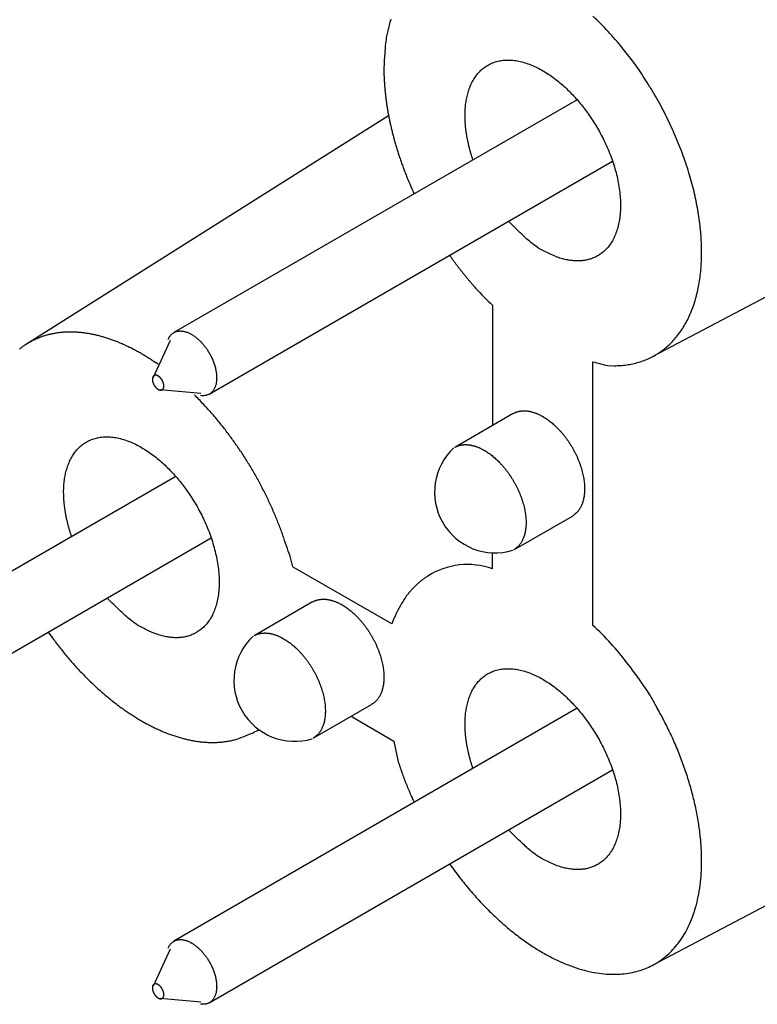
# Model space of a CAD drawing. Units: inches. Extents: x 11 to 609, y 29 to 315.
# Drawn here: x 476 to 482, y 217 to 225 of the extents above; entities that cross this region are included whole.
import ezdxf

# ---------------------------------------------------------------- set-up
doc = ezdxf.new("R2010")
doc.units = ezdxf.units.IN
doc.header["$MEASUREMENT"] = 0
doc.layers.get('0').update_dxf_attribs({"lineweight": 30})

msp = doc.modelspace()

# ---------------------------------------------------------------- linework, layer by layer
for p, q in [((481.3944, 222.4659), (485.9469, 224.8634)), ((480.7563, 224.6367), (477.3463, 222.6679)), ((479.1627, 224.5006), (476.1012, 222.5708)), ((477.6463, 222.1483), (481.0563, 224.1171)), ((480.0419, 222.8989), (480.0419, 221.8832)), ((477.3159, 222.6018), (477.172, 222.2894)), ((480.8905, 220.1939), (480.8905, 222.4217)), ((477.2313, 222.1866), (477.5738, 222.155)), ((480.2162, 221.9838), (479.7212, 221.698)), ((477.3622, 221.4524), (473.9522, 219.4836)), ((480.2212, 220.832), (480.7162, 221.1178)), ((474.2522, 218.964), (477.6622, 220.9327)), ((480.0419, 220.6711), (480.0419, 220.8064)), ((479.1889, 220.2062), (478.3562, 220.687)), ((478.5191, 220.3917), (478.0242, 220.1059)), ((481.3944, 217.3219), (485.9469, 219.7195)), ((480.7563, 219.4928), (477.3463, 217.524)), ((478.5242, 219.2399), (479.0191, 219.5256)), ((478.8449, 219.425), (479.2072, 219.2158)), ((477.6463, 217.0044), (481.0563, 218.9732)), ((477.3159, 217.4579), (477.172, 217.1455)), ((477.2313, 217.0426), (477.5738, 217.0111))]:
    msp.add_line(p, q)
for points in [[(479.1812, 225.3175, 0.01401), (479.1671, 225.2669, 0.010338), (479.1551, 225.2185, 0.004036), (479.1453, 225.174, 0.01318), (479.1369, 225.1149, 0.020582), (479.1293, 225.0218, 0.00966), (479.1227, 224.8984, 0.005074)], [(481.0158, 222.3899), (481.0699, 222.3883, 0.016351), (481.1233, 222.3903, 0.016661), (481.1759, 222.3958, 0.017201), (481.2275, 222.405, 0.018233), (481.2779, 222.418, 0.019019), (481.3268, 222.4346, 0.019566), (481.3741, 222.4552, 0.019954), (481.4197, 222.4794, 0.020242), (481.4633, 222.5074, 0.020286), (481.5047, 222.539, 0.020148), (481.5439, 222.5743, 0.019794), (481.5806, 222.6129, 0.019297), (481.6148, 222.655, 0.01864), (481.6464, 222.7001, 0.01789), (481.6753, 222.7484, 0.017059), (481.7014, 222.7994, 0.016188), (481.7246, 222.853, 0.015313), (481.745, 222.9089, 0.014437), (481.7625, 222.967, 0.013595), (481.7773, 223.027, 0.012762), (481.7891, 223.0887, 0.012029), (481.7983, 223.1518, 0.011328), (481.8046, 223.2161, 0.010633), (481.8085, 223.2812, 0.009905), (481.8097, 223.3471, 0.009557), (481.8085, 223.4144, 0.009158), (481.8046, 223.484, 0.008695), (481.7983, 223.5556, 0.008576), (481.7891, 223.6293, 0.008359), (481.7773, 223.7046, 0.008153), (481.7625, 223.7816, 0.007924), (481.745, 223.86, 0.00777), (481.7246, 223.9395, 0.007595), (481.7014, 224.0199, 0.007472), (481.6753, 224.1011, 0.007307), (481.6464, 224.1826, 0.007161), (481.6148, 224.2642, 0.007103), (481.5806, 224.3458, 0.007143), (481.5437, 224.427, 0.006882), (481.5047, 224.5074, 0.006418), (481.4637, 224.5864, 0.006958), (481.4197, 224.6652, 0.008131), (481.3725, 224.7439, 0.006304), (481.3268, 224.8171, 0.002503), (481.2845, 224.8826, 0.008591), (481.2275, 224.9614, 0.014821), (481.1367, 225.0757, 0.041497), (480.8905, 225.3414, 0.004148)], [(479.8086, 224.5024), (479.8098, 224.5491, -0.015966), (479.8138, 224.5953, -0.015548), (479.8209, 224.641, -0.01628), (479.831, 224.6859, -0.018921), (479.8446, 224.7293, -0.021243), (479.8617, 224.7708, -0.023584), (479.8826, 224.8096, -0.025955), (479.9073, 224.8455, -0.028716), (479.9358, 224.8778, -0.031032), (479.9679, 224.906, -0.033085), (480.0037, 224.9295, -0.034199), (480.0428, 224.9482, -0.034597), (480.085, 224.9615, -0.033825), (480.1298, 224.9695, -0.032359), (480.177, 224.9716, -0.030165), (480.2258, 224.9683, -0.027737), (480.276, 224.9594, -0.025194), (480.327, 224.9453, -0.022743), (480.3781, 224.9261, -0.020536), (480.4291, 224.9023, -0.018495), (480.4793, 224.8743, -0.016791), (480.5284, 224.8428, -0.015195), (480.576, 224.808, -0.013971), (480.6219, 224.7706, -0.012793), (480.6657, 224.7311, -0.011855), (480.7074, 224.69, -0.010912), (480.7465, 224.6478, -0.010349), (480.7835, 224.6047, -0.009538), (480.8187, 224.5603, -0.009435), (480.853, 224.5135, -0.009523), (480.8871, 224.4631, -0.009298), (480.9205, 224.4095, -0.009775), (480.9526, 224.3529, -0.010088), (480.9831, 224.2937, -0.01041), (481.0116, 224.232, -0.010692), (481.0378, 224.1683, -0.01124), (481.061, 224.103, -0.011741), (481.0812, 224.0367, -0.01242), (481.0977, 223.97, -0.013129), (481.1104, 223.9035, -0.014035), (481.1189, 223.8379, -0.015042), (481.1233, 223.7738, -0.016214), (481.1232, 223.7119, -0.017581), (481.1188, 223.6529, -0.019057), (481.1101, 223.5973, -0.02081), (481.0974, 223.5454, -0.022536), (481.0808, 223.4979, -0.024554), (481.0607, 223.4549, -0.026273), (481.0373, 223.4166, -0.028154), (481.0111, 223.3831, -0.029328), (480.9825, 223.3545, -0.030407), (480.952, 223.3305, -0.030401), (480.9198, 223.3112, -0.030207), (480.8865, 223.2961, -0.02906), (480.8524, 223.2853, -0.027565), (480.8178, 223.2781, -0.024821), (480.7826, 223.2744, -0.024379), (480.7459, 223.2741, -0.023929), (480.7065, 223.2774, -0.021115), (480.6649, 223.2842, -0.019316), (480.6214, 223.295, -0.020938), (480.5752, 223.311, -0.023963), (480.526, 223.333, -0.016133), (480.4784, 223.3565, -0.004381), (480.4342, 223.3804, -0.022553), (480.3772, 223.4218, -0.03479), (480.29, 223.4992, -0.014868), (480.176, 223.6088, -0.007157)], [(479.1227, 224.8984), (479.1229, 224.8679, 0.004294), (479.1237, 224.8369, 0.004132), (479.125, 224.8055, 0.004034), (479.1269, 224.7736, 0.004019), (479.1293, 224.7412, 0.003972), (479.1322, 224.7084, 0.003922), (479.1357, 224.6752, 0.003866), (479.1398, 224.6416, 0.003827), (479.1445, 224.6076, 0.003778), (479.1497, 224.5732, 0.00374), (479.1556, 224.5385, 0.003692), (479.162, 224.5034, 0.003655), (479.169, 224.4681, 0.003614), (479.1766, 224.4324, 0.003587), (479.1848, 224.3965, 0.003538), (479.1936, 224.3603, 0.003485), (479.203, 224.3239, 0.003479), (479.213, 224.2873, 0.003522), (479.2236, 224.2504, 0.003386), (479.2347, 224.2135, 0.003135), (479.2464, 224.1768, 0.003436), (479.2589, 224.1393, 0.004068), (479.2723, 224.1008, 0.003051), (479.2853, 224.0647, 0.001031), (479.2974, 224.0319, 0.004283), (479.3141, 223.99, 0.007278), (479.3414, 223.9254, 0.003512), (479.3781, 223.841, 0.001845)], [(479.876, 224.1285), (479.8713, 224.1426, -0.002512), (479.8667, 224.1566, -0.002578), (479.8624, 224.1706, -0.002608), (479.8582, 224.1845, -0.002596), (479.8542, 224.1982, -0.002603), (479.8504, 224.2119, -0.002611), (479.8467, 224.2255, -0.002625), (479.8433, 224.239, -0.002629), (479.84, 224.2523, -0.002643), (479.8369, 224.2656, -0.00265), (479.834, 224.2787, -0.002664), (479.8312, 224.2917, -0.00267), (479.8287, 224.3046, -0.002687), (479.8263, 224.3174, -0.002699), (479.824, 224.33, -0.00271), (479.8219, 224.3425, -0.002704), (479.82, 224.3549, -0.002742), (479.8183, 224.3671, -0.0028), (479.8167, 224.3792, -0.002749), (479.8152, 224.3911, -0.002594), (479.8139, 224.4028, -0.002851), (479.8128, 224.4146, -0.003372), (479.8118, 224.4264, -0.002639), (479.8109, 224.4374, -0.001029), (479.8102, 224.4473, -0.003639), (479.8096, 224.4597, -0.006325), (479.8091, 224.4783, -0.003231), (479.8086, 224.5024, -0.001767)], [(479.6781, 223.3214), (479.6857, 223.3106, 0.001014), (479.6934, 223.3, 0.00102), (479.701, 223.2894, 0.001022), (479.7087, 223.2788, 0.001021), (479.7165, 223.2683, 0.001022), (479.7242, 223.2579, 0.001022), (479.732, 223.2475, 0.001023), (479.7398, 223.2371, 0.001023), (479.7476, 223.2268, 0.001025), (479.7555, 223.2166, 0.001025), (479.7634, 223.2064, 0.001026), (479.7713, 223.1963, 0.001026), (479.7792, 223.1862, 0.001028), (479.7871, 223.1762, 0.00103), (479.7951, 223.1663, 0.001029), (479.8031, 223.1564, 0.001024), (479.8111, 223.1466, 0.001034), (479.8191, 223.1368, 0.001055), (479.8272, 223.1271, 0.001027), (479.8352, 223.1175, 0.000961), (479.8432, 223.108, 0.00106), (479.8514, 223.0984, 0.001261), (479.8597, 223.0886, 0.000964), (479.8676, 223.0795, 0.000341), (479.8747, 223.0713, 0.001353), (479.8839, 223.0609, 0.002334), (479.8981, 223.0451, 0.024306), (480.0419, 222.8989, 0.000615)], [(477.2124, 222.4003), (477.1802, 222.4223, 0.004586), (477.1482, 222.4433, 0.004799), (477.1164, 222.4633, 0.004939), (477.0848, 222.4824, 0.00495), (477.0532, 222.5005, 0.005074), (477.0216, 222.5178, 0.005233), (476.9898, 222.5344, 0.005352), (476.9577, 222.5502, 0.005556), (476.9255, 222.5651, 0.005752), (476.8932, 222.5793, 0.00594), (476.8607, 222.5925, 0.00613), (476.8282, 222.6048, 0.006348), (476.7957, 222.6162, 0.006564), (476.7631, 222.6266, 0.006792), (476.7306, 222.636, 0.007021), (476.6982, 222.6444, 0.007266), (476.6658, 222.6517, 0.007511), (476.6335, 222.658, 0.007767), (476.6014, 222.6632, 0.008023), (476.5695, 222.6673, 0.008288), (476.5378, 222.6703, 0.008551), (476.5064, 222.6722, 0.008817), (476.4752, 222.6729, 0.00908), (476.4444, 222.6725, 0.00934), (476.414, 222.6709, 0.009594), (476.3839, 222.6681, 0.009837), (476.3542, 222.6642, 0.01007), (476.325, 222.6591, 0.010284), (476.2963, 222.6529, 0.010485), (476.2681, 222.6455, 0.01066), (476.2404, 222.637, 0.010813), (476.2133, 222.6273, 0.010929), (476.1868, 222.6165, 0.011034), (476.161, 222.6046, 0.011112), (476.1357, 222.5915, 0.011122), (476.1112, 222.5774, 0.011053), (476.0873, 222.5623, 0.011109), (476.0641, 222.5461, 0.011241), (476.0417, 222.5288, 0.010853)], [(477.2982, 222.6099), (477.3027, 222.62, -0.020093), (477.308, 222.6296, -0.020392), (477.314, 222.6385, -0.021227), (477.3207, 222.6469, -0.023178), (477.3281, 222.6544, -0.024613), (477.3362, 222.6612, -0.025585), (477.345, 222.6671, -0.026169), (477.3545, 222.6721, -0.02654), (477.3645, 222.6761, -0.026334), (477.3751, 222.6791, -0.025772), (477.3862, 222.6811, -0.024769), (477.3978, 222.6819, -0.023571), (477.4097, 222.6817, -0.022145), (477.4219, 222.6805, -0.020674), (477.4343, 222.6782, -0.019182), (477.4469, 222.6749, -0.017738), (477.4596, 222.6706, -0.016397), (477.4722, 222.6654, -0.015128), (477.4848, 222.6594, -0.014013), (477.4972, 222.6526, -0.012953), (477.5095, 222.645, -0.012067), (477.5215, 222.6368, -0.011213), (477.5332, 222.6281, -0.010508), (477.5446, 222.6188, -0.009797), (477.5555, 222.6092, -0.009282), (477.5661, 222.5992, -0.008765), (477.5762, 222.5889, -0.00827), (477.5859, 222.5784, -0.007721), (477.5951, 222.5679, -0.00757), (477.6039, 222.5571, -0.007235), (477.6126, 222.5459, -0.007076), (477.6211, 222.5342, -0.007248), (477.6295, 222.5218, -0.007235), (477.6379, 222.5089, -0.007441), (477.646, 222.4953, -0.007576), (477.6539, 222.4812, -0.007766), (477.6615, 222.4666, -0.007909), (477.6687, 222.4515, -0.008175), (477.6755, 222.4359, -0.008397), (477.6818, 222.4201, -0.008715), (477.6875, 222.4039, -0.009011), (477.6927, 222.3875, -0.009408), (477.6972, 222.371, -0.009806), (477.701, 222.3545, -0.010296), (477.704, 222.3381, -0.010815), (477.7063, 222.3218, -0.011418), (477.7078, 222.3058, -0.012084), (477.7084, 222.2901, -0.012818), (477.7083, 222.2749, -0.013653), (477.7073, 222.2602, -0.014527), (477.7054, 222.2462, -0.015533), (477.7028, 222.2328, -0.016523), (477.6995, 222.2203, -0.017678), (477.6954, 222.2085, -0.01875), (477.6906, 222.1976, -0.019909), (477.6852, 222.1875, -0.020775), (477.6792, 222.1784, -0.021936), (477.6727, 222.1702, -0.022942), (477.6657, 222.1629, -0.023114), (477.6583, 222.1565, -0.021991), (477.6507, 222.1509, -0.023834), (477.6426, 222.1463, -0.027296), (477.6341, 222.1425, -0.020986), (477.626, 222.1394, -0.007865), (477.6187, 222.137, -0.026722), (477.6089, 222.1355, -0.043141), (477.5931, 222.1351, -0.019516), (477.572, 222.1356, -0.010148)], [(480.8905, 222.4217, 0.015315), (481.0158, 222.3899, 0.000615)], [(478.298, 220.8652), (478.2834, 220.91, 0.004131), (478.268, 220.9549, 0.00401), (478.2516, 221.0002, 0.003946), (478.2343, 221.0457, 0.003964), (478.2161, 221.0914, 0.003954), (478.197, 221.1372, 0.003939), (478.177, 221.183, 0.003921), (478.1561, 221.2289, 0.003919), (478.1344, 221.2748, 0.00391), (478.1118, 221.3206, 0.003911), (478.0884, 221.3663, 0.003905), (478.0642, 221.4118, 0.003908), (478.0391, 221.457, 0.003912), (478.0133, 221.502, 0.003927), (477.9868, 221.5466, 0.003924), (477.9595, 221.5908, 0.003914), (477.9315, 221.6346, 0.003959), (477.9029, 221.678, 0.004053), (477.8735, 221.7208, 0.003961), (477.8437, 221.7629, 0.003727), (477.8135, 221.8042, 0.004122), (477.7822, 221.8453, 0.004924), (477.7497, 221.8865, 0.003803), (477.7188, 221.9248, 0.001387), (477.6906, 221.9591, 0.005351), (477.6537, 222.0011, 0.009369), (477.5959, 222.0631, 0.004725), (477.5197, 222.1427, 0.002546)], [(480.2162, 221.9838), (480.2236, 221.9878, -0.01226), (480.2312, 221.9915, -0.012441), (480.2389, 221.9947, -0.012383), (480.2468, 221.9976, -0.012128), (480.2548, 222.0001, -0.011906), (480.2629, 222.0022, -0.011654), (480.2712, 222.0039, -0.011388), (480.2795, 222.0053, -0.01107), (480.2879, 222.0063, -0.010761), (480.2964, 222.0069, -0.010416), (480.305, 222.0072, -0.010086), (480.3136, 222.0072, -0.009723), (480.3223, 222.0068, -0.009395), (480.331, 222.0061, -0.00905), (480.3397, 222.0051, -0.008707), (480.3484, 222.0037, -0.008323), (480.3571, 222.0021, -0.00807), (480.3658, 222.0002, -0.007869), (480.3745, 221.998, -0.007398), (480.3832, 221.9956, -0.006708), (480.3917, 221.9929, -0.007021), (480.4003, 221.9899, -0.007847), (480.4091, 221.9866, -0.005916), (480.4173, 221.9834, -0.00239), (480.4246, 221.9803, -0.007594), (480.4339, 221.976, -0.012154), (480.448, 221.9688, -0.005891), (480.4662, 221.9591, -0.003163)], [(480.4662, 221.9591), (480.4803, 221.9506, -0.009333), (480.4948, 221.9412, -0.008374), (480.5094, 221.931, -0.007934), (480.5244, 221.9199, -0.00806), (480.5395, 221.9078, -0.007961), (480.5548, 221.8949, -0.007844), (480.5702, 221.8809, -0.007691), (480.5856, 221.8661, -0.007651), (480.6011, 221.8503, -0.007543), (480.6165, 221.8336, -0.007507), (480.6318, 221.8159, -0.007423), (480.6469, 221.7974, -0.007412), (480.6617, 221.778, -0.007361), (480.6763, 221.7578, -0.007372), (480.6905, 221.7369, -0.007355), (480.7042, 221.7153, -0.007392), (480.7173, 221.6931, -0.007413), (480.7299, 221.6704, -0.007477), (480.7419, 221.6472, -0.007538), (480.7531, 221.6237, -0.007632), (480.7636, 221.5998, -0.007736), (480.7733, 221.5759, -0.007863), (480.7821, 221.5518, -0.008014), (480.79, 221.5278, -0.008177), (480.797, 221.504, -0.008378), (480.803, 221.4803, -0.008579), (480.8082, 221.457, -0.008835), (480.8123, 221.4341, -0.009074), (480.8156, 221.4117, -0.009387), (480.8179, 221.3898, -0.009669), (480.8192, 221.3686, -0.010037), (480.8197, 221.3481, -0.010353), (480.8194, 221.3284, -0.010781), (480.8182, 221.3094, -0.011146), (480.8162, 221.2913, -0.011597), (480.8135, 221.2741, -0.011909), (480.8101, 221.2577, -0.012481), (480.8061, 221.2422, -0.013068), (480.8014, 221.2276, -0.013274), (480.7963, 221.214, -0.012769), (480.7907, 221.2012, -0.014361), (480.7845, 221.1893, -0.017607), (480.7776, 221.1781, -0.013874), (480.771, 221.168, -0.003197), (480.7649, 221.1592, -0.020602), (480.7555, 221.1491, -0.039908), (480.739, 221.1351, -0.019069), (480.7162, 221.1178, -0.00966)], [(476.4145, 221.3181), (476.4157, 221.3648, -0.015966), (476.4197, 221.4109, -0.015548), (476.4268, 221.4567, -0.01628), (476.4369, 221.5016, -0.018921), (476.4505, 221.545, -0.021242), (476.4676, 221.5864, -0.023584), (476.4885, 221.6253, -0.025955), (476.5131, 221.6612, -0.028716), (476.5416, 221.6934, -0.031032), (476.5738, 221.7216, -0.033085), (476.6096, 221.7452, -0.034199), (476.6487, 221.7639, -0.034597), (476.6909, 221.7772, -0.033825), (476.7357, 221.7851, -0.032359), (476.7828, 221.7873, -0.030165), (476.8317, 221.784, -0.027737), (476.8819, 221.7751, -0.025194), (476.9328, 221.7609, -0.022743), (476.984, 221.7417, -0.020536), (477.035, 221.718, -0.018495), (477.0852, 221.69, -0.016791), (477.1343, 221.6584, -0.015195), (477.1819, 221.6237, -0.013971), (477.2278, 221.5863, -0.012793), (477.2716, 221.5467, -0.011855), (477.3132, 221.5056, -0.010912), (477.3524, 221.4635, -0.010349), (477.3894, 221.4204, -0.009538), (477.4246, 221.3759, -0.009435), (477.4589, 221.3292, -0.009523), (477.493, 221.2788, -0.009298), (477.5264, 221.2252, -0.009775), (477.5585, 221.1686, -0.010088), (477.589, 221.1094, -0.01041), (477.6175, 221.0477, -0.010692), (477.6436, 220.984, -0.01124), (477.6669, 220.9187, -0.011741), (477.687, 220.8524, -0.01242), (477.7035, 220.7856, -0.013129), (477.7163, 220.7191, -0.014035), (477.7248, 220.6535, -0.015042), (477.7292, 220.5894, -0.016214), (477.7291, 220.5276, -0.017581), (477.7247, 220.4685, -0.019057), (477.716, 220.4129, -0.02081), (477.7033, 220.3611, -0.022536), (477.6867, 220.3136, -0.024554), (477.6665, 220.2705, -0.026273), (477.6432, 220.2323, -0.028154), (477.617, 220.1988, -0.029328), (477.5884, 220.1702, -0.030407), (477.5579, 220.1462, -0.030401), (477.5257, 220.1268, -0.030207), (477.4924, 220.1118, -0.02906), (477.4583, 220.1009, -0.027565), (477.4237, 220.0937, -0.024821), (477.3885, 220.09, -0.024379), (477.3518, 220.0897, -0.023929), (477.3124, 220.093, -0.021115), (477.2708, 220.0999, -0.019316), (477.2273, 220.1107, -0.020938), (477.1811, 220.1267, -0.023963), (477.1319, 220.1487, -0.016133), (477.0843, 220.1722, -0.004381), (477.0401, 220.196, -0.022553), (476.9831, 220.2375, -0.03479), (476.8959, 220.3149, -0.014868), (476.7819, 220.4245, -0.007157)], [(479.7212, 221.698), (479.7286, 221.7021, -0.01226), (479.7362, 221.7057, -0.01244), (479.7439, 221.709, -0.012383), (479.7518, 221.7118, -0.012128), (479.7598, 221.7143, -0.011906), (479.7679, 221.7164, -0.011654), (479.7762, 221.7181, -0.011387), (479.7845, 221.7195, -0.011069), (479.793, 221.7205, -0.010761), (479.8015, 221.7212, -0.010416), (479.81, 221.7214, -0.010085), (479.8187, 221.7214, -0.009723), (479.8273, 221.721, -0.009394), (479.836, 221.7203, -0.00905), (479.8447, 221.7193, -0.008707), (479.8535, 221.718, -0.008323), (479.8622, 221.7163, -0.00807), (479.8709, 221.7144, -0.007869), (479.8796, 221.7122, -0.007398), (479.8882, 221.7098, -0.006708), (479.8967, 221.7071, -0.007021), (479.9053, 221.7042, -0.007847), (479.9141, 221.7009, -0.005916), (479.9223, 221.6976, -0.00239), (479.9297, 221.6946, -0.007594), (479.9389, 221.6902, -0.012154), (479.953, 221.683, -0.005891), (479.9712, 221.6733, -0.003163)], [(479.9712, 221.6733), (479.9854, 221.6648, -0.009333), (479.9998, 221.6555, -0.008374), (480.0145, 221.6452, -0.007934), (480.0294, 221.6341, -0.00806), (480.0445, 221.6221, -0.007961), (480.0598, 221.6091, -0.007844), (480.0752, 221.5952, -0.007691), (480.0907, 221.5803, -0.007651), (480.1061, 221.5645, -0.007542), (480.1215, 221.5478, -0.007507), (480.1368, 221.5301, -0.007423), (480.1519, 221.5116, -0.007412), (480.1668, 221.4922, -0.007361), (480.1813, 221.4721, -0.007372), (480.1955, 221.4511, -0.007355), (480.2092, 221.4296, -0.007392), (480.2224, 221.4073, -0.007413), (480.235, 221.3846, -0.007477), (480.2469, 221.3614, -0.007538), (480.2582, 221.3379, -0.007632), (480.2686, 221.3141, -0.007736), (480.2783, 221.2901, -0.007863), (480.2871, 221.2661, -0.008014), (480.295, 221.2421, -0.008177), (480.302, 221.2182, -0.008378), (480.3081, 221.1945, -0.008579), (480.3132, 221.1712, -0.008835), (480.3174, 221.1483, -0.009074), (480.3206, 221.1259, -0.009387), (480.3229, 221.1041, -0.009669), (480.3243, 221.0829, -0.010037), (480.3248, 221.0623, -0.010352), (480.3244, 221.0426, -0.010781), (480.3232, 221.0237, -0.011146), (480.3212, 221.0055, -0.011597), (480.3186, 220.9883, -0.011909), (480.3152, 220.9719, -0.012481), (480.3111, 220.9564, -0.013068), (480.3065, 220.9419, -0.013274), (480.3013, 220.9282, -0.012769), (480.2957, 220.9155, -0.014361), (480.2895, 220.9035, -0.017607), (480.2827, 220.8923, -0.013874), (480.2761, 220.8823, -0.003197), (480.2699, 220.8734, -0.020603), (480.2605, 220.8633, -0.039913), (480.244, 220.8494, -0.019072), (480.2212, 220.832, -0.009662)], [(476.4819, 220.9441), (476.4772, 220.9583, -0.002512), (476.4726, 220.9723, -0.002578), (476.4683, 220.9863, -0.002608), (476.4641, 221.0001, -0.002596), (476.4601, 221.0139, -0.002603), (476.4563, 221.0276, -0.002611), (476.4526, 221.0412, -0.002625), (476.4492, 221.0546, -0.002629), (476.4459, 221.068, -0.002643), (476.4428, 221.0813, -0.00265), (476.4399, 221.0944, -0.002664), (476.4371, 221.1074, -0.00267), (476.4346, 221.1203, -0.002688), (476.4321, 221.133, -0.002699), (476.4299, 221.1457, -0.00271), (476.4278, 221.1582, -0.002704), (476.4259, 221.1705, -0.002742), (476.4241, 221.1828, -0.0028), (476.4225, 221.1949, -0.00275), (476.4211, 221.2068, -0.002594), (476.4198, 221.2185, -0.002851), (476.4186, 221.2302, -0.003372), (476.4176, 221.2421, -0.002639), (476.4168, 221.2531, -0.001029), (476.4161, 221.263, -0.003639), (476.4155, 221.2754, -0.006326), (476.4149, 221.294, -0.003231), (476.4145, 221.3181, -0.001767)], [(480.0419, 220.6711, 0.23163), (479.4932, 220.6103, 0.010499), (479.4708, 220.5954, 0.010557), (479.4489, 220.5795, 0.010701), (479.4277, 220.5626, 0.010329), (479.4072, 220.5449, 0.009577), (479.3874, 220.5264, 0.010392), (479.3681, 220.5067, 0.012106), (479.3492, 220.4854, 0.0091), (479.3318, 220.465, 0.003288), (479.3164, 220.4461, 0.012359), (479.2984, 220.42, 0.020348), (479.2726, 220.3778, 0.045636), (479.1889, 220.2062, 0.005069)], [(478.5191, 220.3917), (478.5265, 220.3957, -0.01226), (478.5341, 220.3993, -0.012441), (478.5418, 220.4026, -0.012383), (478.5497, 220.4054, -0.012128), (478.5577, 220.4079, -0.011906), (478.5658, 220.41, -0.011654), (478.5741, 220.4118, -0.011388), (478.5824, 220.4131, -0.01107), (478.5909, 220.4141, -0.010761), (478.5994, 220.4148, -0.010416), (478.608, 220.415, -0.010085), (478.6166, 220.415, -0.009723), (478.6253, 220.4146, -0.009394), (478.6339, 220.4139, -0.00905), (478.6427, 220.4129, -0.008706), (478.6514, 220.4116, -0.008323), (478.6601, 220.4099, -0.00807), (478.6688, 220.408, -0.007869), (478.6775, 220.4058, -0.007397), (478.6861, 220.4034, -0.006707), (478.6946, 220.4007, -0.007021), (478.7033, 220.3978, -0.007846), (478.712, 220.3945, -0.005916), (478.7202, 220.3912, -0.00239), (478.7276, 220.3882, -0.007594), (478.7369, 220.3838, -0.012154), (478.7509, 220.3766, -0.00589), (478.7691, 220.3669, -0.003163)], [(478.7691, 220.3669), (478.7833, 220.3584, -0.009333), (478.7977, 220.3491, -0.008374), (478.8124, 220.3388, -0.007934), (478.8273, 220.3277, -0.00806), (478.8425, 220.3157, -0.007961), (478.8577, 220.3027, -0.007844), (478.8731, 220.2888, -0.007691), (478.8886, 220.2739, -0.007651), (478.904, 220.2581, -0.007543), (478.9194, 220.2414, -0.007507), (478.9347, 220.2237, -0.007423), (478.9498, 220.2052, -0.007412), (478.9647, 220.1858, -0.007361), (478.9792, 220.1657, -0.007372), (478.9934, 220.1448, -0.007355), (479.0071, 220.1232, -0.007392), (479.0203, 220.101, -0.007413), (479.0329, 220.0782, -0.007477), (479.0448, 220.055, -0.007538), (479.0561, 220.0315, -0.007632), (479.0665, 220.0077, -0.007736), (479.0762, 219.9837, -0.007863), (479.085, 219.9597, -0.008014), (479.0929, 219.9357, -0.008177), (479.0999, 219.9118, -0.008378), (479.106, 219.8881, -0.008579), (479.1111, 219.8648, -0.008835), (479.1153, 219.8419, -0.009074), (479.1185, 219.8195, -0.009387), (479.1208, 219.7977, -0.009669), (479.1222, 219.7765, -0.010037), (479.1227, 219.756, -0.010352), (479.1223, 219.7362, -0.010781), (479.1211, 219.7173, -0.011146), (479.1192, 219.6991, -0.011597), (479.1165, 219.6819, -0.011909), (479.1131, 219.6655, -0.012481), (479.109, 219.65, -0.013068), (479.1044, 219.6355, -0.013274), (479.0992, 219.6218, -0.012769), (479.0936, 219.6091, -0.014361), (479.0874, 219.5971, -0.017607), (479.0806, 219.5859, -0.013874), (479.074, 219.5759, -0.003197), (479.0678, 219.5671, -0.020602), (479.0585, 219.557, -0.039911), (479.042, 219.543, -0.019071), (479.0191, 219.5256, -0.009661)], [(476.284, 220.137), (476.3151, 220.0938, 0.004119), (476.3468, 220.0513, 0.004171), (476.379, 220.0096, 0.004203), (476.4117, 219.9687, 0.004231), (476.4449, 219.9286, 0.00427), (476.4786, 219.8894, 0.004306), (476.5126, 219.8511, 0.004351), (476.5469, 219.8137, 0.004392), (476.5815, 219.7774, 0.004445), (476.6164, 219.7421, 0.004491), (476.6515, 219.7079, 0.004551), (476.6867, 219.6747, 0.004603), (476.7221, 219.6427, 0.00467), (476.7576, 219.6118, 0.004727), (476.793, 219.582, 0.004802), (476.8285, 219.5534, 0.004865), (476.8639, 219.526, 0.004947), (476.8993, 219.4997, 0.005012), (476.9345, 219.4747, 0.005105), (476.9696, 219.4508, 0.005186), (477.0044, 219.4281, 0.005271), (477.0391, 219.4066, 0.005316), (477.0734, 219.3863, 0.005486), (477.1078, 219.367, 0.005628), (477.1425, 219.3486, 0.005748), (477.1774, 219.3311, 0.005994), (477.2125, 219.3145, 0.006222), (477.2477, 219.299, 0.006444), (477.283, 219.2846, 0.00667), (477.3185, 219.2712, 0.00693), (477.3539, 219.2589, 0.007184), (477.3894, 219.2478, 0.007454), (477.4249, 219.2379, 0.007734), (477.4602, 219.2292, 0.008043), (477.4955, 219.2217, 0.008317), (477.5305, 219.2155, 0.00857), (477.5654, 219.2106, 0.008952), (477.6, 219.2071, 0.009461), (477.6344, 219.2049, 0.009507), (477.6683, 219.204, 0.009157), (477.7016, 219.2044, 0.010409), (477.735, 219.2064, 0.012814), (477.7686, 219.21, 0.010032), (477.7999, 219.2142, 0.00353), (477.828, 219.2188, 0.014536), (477.8626, 219.2277, 0.026016), (477.914, 219.2453, 0.030745), (478.0673, 219.3107, 0.00697)], [(478.0242, 220.1059), (478.0316, 220.1099, -0.01226), (478.0391, 220.1135, -0.01244), (478.0468, 220.1168, -0.012383), (478.0547, 220.1197, -0.012128), (478.0627, 220.1221, -0.011906), (478.0709, 220.1242, -0.011654), (478.0791, 220.126, -0.011388), (478.0875, 220.1273, -0.011069), (478.0959, 220.1283, -0.010761), (478.1044, 220.129, -0.010416), (478.113, 220.1293, -0.010085), (478.1216, 220.1292, -0.009723), (478.1303, 220.1288, -0.009394), (478.139, 220.1281, -0.00905), (478.1477, 220.1271, -0.008707), (478.1564, 220.1258, -0.008323), (478.1651, 220.1242, -0.00807), (478.1738, 220.1223, -0.007869), (478.1825, 220.1201, -0.007398), (478.1911, 220.1176, -0.006708), (478.1997, 220.115, -0.007021), (478.2083, 220.112, -0.007847), (478.217, 220.1087, -0.005916), (478.2252, 220.1054, -0.00239), (478.2326, 220.1024, -0.007594), (478.2419, 220.098, -0.012154), (478.2559, 220.0908, -0.005891), (478.2742, 220.0811, -0.003163)], [(479.6781, 218.1774), (479.7568, 218.071, 0.01068), (479.8394, 217.9685, 0.010773), (479.9262, 217.8702, 0.010941), (480.0163, 217.7768, 0.011554), (480.1091, 217.6895, 0.01218), (480.2038, 217.6089, 0.012743), (480.2997, 217.5357, 0.013448), (480.396, 217.4701, 0.014232), (480.4921, 217.4129, 0.015184), (480.5871, 217.364, 0.016098), (480.6803, 217.3238, 0.017242), (480.7712, 217.2919, 0.01828), (480.8592, 217.2685, 0.019572), (480.9438, 217.2531, 0.020626), (481.0246, 217.2455, 0.021884), (481.1014, 217.2451, 0.022694), (481.1737, 217.2516, 0.023731), (481.2416, 217.2643, 0.024253), (481.3049, 217.2828, 0.024494), (481.3637, 217.3063, 0.023725), (481.4179, 217.3343, 0.024504), (481.4692, 217.3676, 0.024523), (481.5187, 217.4071, 0.023726), (481.5662, 217.4531, 0.024482), (481.611, 217.5061, 0.024239), (481.6526, 217.5659, 0.023688), (481.6903, 217.633, 0.022631), (481.7239, 217.7072, 0.021814), (481.7525, 217.7887, 0.020555), (481.7759, 217.877, 0.019498), (481.7934, 217.9721, 0.018206), (481.8048, 218.0733, 0.017168), (481.8095, 218.1804, 0.016035), (481.8075, 218.2924, 0.015137), (481.7985, 218.4089, 0.014175), (481.7826, 218.5288, 0.013361), (481.7597, 218.6512, 0.012713), (481.7301, 218.7753, 0.01227), (481.6937, 218.9002, 0.011484), (481.6517, 219.0243, 0.010487), (481.6043, 219.1467, 0.010878), (481.5508, 219.2682, 0.012057), (481.4909, 219.3886, 0.009485), (481.4318, 219.5, 0.004449), (481.3759, 219.5991, 0.011946), (481.2996, 219.7144, 0.019843), (481.1779, 219.8757, 0.048375), (480.8905, 220.1939, 0.006023)], [(478.2742, 220.0811), (478.2883, 220.0726, -0.009333), (478.3027, 220.0633, -0.008374), (478.3174, 220.0531, -0.007934), (478.3323, 220.042, -0.00806), (478.3475, 220.0299, -0.007961), (478.3628, 220.0169, -0.007844), (478.3782, 220.003, -0.007691), (478.3936, 219.9882, -0.007651), (478.4091, 219.9723, -0.007543), (478.4245, 219.9556, -0.007507), (478.4398, 219.938, -0.007423), (478.4549, 219.9194, -0.007412), (478.4697, 219.9001, -0.007361), (478.4843, 219.8799, -0.007372), (478.4984, 219.859, -0.007355), (478.5121, 219.8374, -0.007392), (478.5253, 219.8152, -0.007413), (478.5379, 219.7924, -0.007477), (478.5499, 219.7693, -0.007538), (478.5611, 219.7457, -0.007632), (478.5716, 219.7219, -0.007736), (478.5812, 219.6979, -0.007863), (478.59, 219.6739, -0.008014), (478.5979, 219.6499, -0.008177), (478.6049, 219.626, -0.008378), (478.611, 219.6024, -0.008579), (478.6161, 219.5791, -0.008835), (478.6203, 219.5561, -0.009074), (478.6235, 219.5337, -0.009387), (478.6258, 219.5119, -0.009669), (478.6272, 219.4907, -0.010037), (478.6277, 219.4702, -0.010352), (478.6273, 219.4504, -0.010781), (478.6262, 219.4315, -0.011146), (478.6242, 219.4134, -0.011597), (478.6215, 219.3961, -0.011909), (478.6181, 219.3798, -0.012481), (478.6141, 219.3643, -0.013068), (478.6094, 219.3497, -0.013274), (478.6042, 219.336, -0.012769), (478.5986, 219.3233, -0.014361), (478.5924, 219.3113, -0.017606), (478.5856, 219.3001, -0.013874), (478.579, 219.2901, -0.003198), (478.5729, 219.2813, -0.0206), (478.5635, 219.2712, -0.039904), (478.547, 219.2572, -0.019067), (478.5242, 219.2399, -0.00966)], [(479.8086, 219.3585), (479.8098, 219.4052, -0.015966), (479.8138, 219.4513, -0.015548), (479.8209, 219.4971, -0.01628), (479.831, 219.542, -0.018921), (479.8446, 219.5854, -0.021242), (479.8617, 219.6268, -0.023584), (479.8826, 219.6657, -0.025955), (479.9073, 219.7016, -0.028716), (479.9358, 219.7338, -0.031031), (479.9679, 219.762, -0.033085), (480.0037, 219.7856, -0.034199), (480.0428, 219.8043, -0.034597), (480.085, 219.8176, -0.033825), (480.1298, 219.8255, -0.032359), (480.177, 219.8277, -0.030165), (480.2258, 219.8244, -0.027737), (480.276, 219.8155, -0.025194), (480.327, 219.8014, -0.022743), (480.3781, 219.7821, -0.020536), (480.4291, 219.7584, -0.018495), (480.4793, 219.7304, -0.016791), (480.5284, 219.6988, -0.015195), (480.576, 219.6641, -0.013971), (480.6219, 219.6267, -0.012793), (480.6657, 219.5871, -0.011856), (480.7074, 219.546, -0.010912), (480.7465, 219.5039, -0.010349), (480.7835, 219.4608, -0.009538), (480.8187, 219.4164, -0.009435), (480.853, 219.3696, -0.009523), (480.8871, 219.3192, -0.009298), (480.9205, 219.2656, -0.009775), (480.9526, 219.209, -0.010088), (480.9831, 219.1498, -0.01041), (481.0116, 219.0881, -0.010692), (481.0378, 219.0244, -0.01124), (481.061, 218.9591, -0.011741), (481.0812, 218.8928, -0.01242), (481.0977, 218.8261, -0.013129), (481.1104, 218.7595, -0.014035), (481.1189, 218.6939, -0.015042), (481.1233, 218.6298, -0.016214), (481.1232, 218.568, -0.017581), (481.1188, 218.509, -0.019057), (481.1101, 218.4533, -0.02081), (481.0974, 218.4015, -0.022536), (481.0808, 218.354, -0.024554), (481.0607, 218.3109, -0.026273), (481.0373, 218.2727, -0.028154), (481.0111, 218.2392, -0.029328), (480.9825, 218.2106, -0.030407), (480.952, 218.1866, -0.030401), (480.9198, 218.1672, -0.030207), (480.8865, 218.1522, -0.02906), (480.8524, 218.1413, -0.027565), (480.8178, 218.1341, -0.024821), (480.7826, 218.1304, -0.024379), (480.7459, 218.1301, -0.023929), (480.7065, 218.1334, -0.021115), (480.6649, 218.1403, -0.019316), (480.6214, 218.1511, -0.020938), (480.5752, 218.1671, -0.023963), (480.526, 218.1891, -0.016133), (480.4784, 218.2126, -0.004381), (480.4342, 218.2365, -0.022553), (480.3772, 218.2779, -0.03479), (480.29, 218.3553, -0.014868), (480.176, 218.4649, -0.007157)], [(479.876, 218.9845), (479.8713, 218.9987, -0.002512), (479.8667, 219.0127, -0.002578), (479.8624, 219.0267, -0.002608), (479.8582, 219.0405, -0.002596), (479.8542, 219.0543, -0.002603), (479.8504, 219.068, -0.002611), (479.8467, 219.0816, -0.002625), (479.8433, 219.0951, -0.002629), (479.84, 219.1084, -0.002643), (479.8369, 219.1217, -0.00265), (479.834, 219.1348, -0.002664), (479.8312, 219.1478, -0.00267), (479.8287, 219.1607, -0.002687), (479.8263, 219.1735, -0.002699), (479.824, 219.1861, -0.00271), (479.8219, 219.1986, -0.002704), (479.82, 219.2109, -0.002742), (479.8183, 219.2232, -0.0028), (479.8167, 219.2353, -0.002749), (479.8152, 219.2472, -0.002594), (479.8139, 219.2589, -0.002851), (479.8128, 219.2706, -0.003372), (479.8118, 219.2825, -0.002639), (479.8109, 219.2935, -0.001029), (479.8102, 219.3034, -0.003639), (479.8096, 219.3158, -0.006325), (479.8091, 219.3344, -0.003231), (479.8086, 219.3585, -0.001767)], [(479.2072, 219.2158), (479.2439, 219.0407, 0.001042), (479.2476, 219.0293, 0.001028), (479.2513, 219.0179, 0.001022), (479.2551, 219.0064, 0.001027), (479.259, 218.9949, 0.001027), (479.263, 218.9833, 0.001027), (479.267, 218.9717, 0.001027), (479.2711, 218.9601, 0.001028), (479.2752, 218.9485, 0.001027), (479.2795, 218.9368, 0.001029), (479.2837, 218.9251, 0.001028), (479.2881, 218.9133, 0.001028), (479.2925, 218.9015, 0.001029), (479.297, 218.8897, 0.001032), (479.3015, 218.8779, 0.001029), (479.3062, 218.866, 0.001024), (479.3109, 218.8541, 0.001033), (479.3156, 218.8421, 0.001056), (479.3205, 218.8302, 0.001025), (479.3253, 218.8182, 0.000955), (479.3303, 218.8063, 0.001059), (479.3353, 218.7942, 0.001269), (479.3406, 218.7817, 0.000956), (479.3456, 218.77, 0.000313), (479.3502, 218.7594, 0.001364), (479.3562, 218.7458, 0.00235), (479.3656, 218.7247, 0.001137), (479.3781, 218.697, 0.000598)], [(477.2982, 217.466), (477.3027, 217.4761, -0.020093), (477.308, 217.4856, -0.020391), (477.314, 217.4946, -0.021227), (477.3207, 217.5029, -0.023177), (477.3281, 217.5105, -0.024613), (477.3362, 217.5173, -0.025584), (477.345, 217.5232, -0.026168), (477.3545, 217.5282, -0.02654), (477.3645, 217.5322, -0.026334), (477.3751, 217.5352, -0.025772), (477.3862, 217.5371, -0.024769), (477.3978, 217.538, -0.023571), (477.4097, 217.5378, -0.022145), (477.4219, 217.5366, -0.020674), (477.4343, 217.5342, -0.019182), (477.4469, 217.5309, -0.017738), (477.4596, 217.5267, -0.016397), (477.4722, 217.5215, -0.015128), (477.4848, 217.5154, -0.014013), (477.4972, 217.5086, -0.012953), (477.5095, 217.5011, -0.012067), (477.5215, 217.4929, -0.011213), (477.5332, 217.4841, -0.010508), (477.5446, 217.4749, -0.009797), (477.5555, 217.4652, -0.009282), (477.5661, 217.4553, -0.008765), (477.5762, 217.445, -0.00827), (477.5859, 217.4345, -0.007721), (477.5951, 217.424, -0.007571), (477.6039, 217.4132, -0.007235), (477.6126, 217.402, -0.007076), (477.6211, 217.3903, -0.007248), (477.6295, 217.3779, -0.007235), (477.6379, 217.3649, -0.007441), (477.646, 217.3514, -0.007576), (477.6539, 217.3373, -0.007766), (477.6615, 217.3226, -0.007909), (477.6687, 217.3075, -0.008175), (477.6755, 217.292, -0.008397), (477.6818, 217.2761, -0.008715), (477.6875, 217.26, -0.009011), (477.6927, 217.2436, -0.009408), (477.6972, 217.2271, -0.009806), (477.701, 217.2106, -0.010296), (477.704, 217.1942, -0.010815), (477.7063, 217.1779, -0.011418), (477.7078, 217.1619, -0.012084), (477.7084, 217.1462, -0.012818), (477.7083, 217.131, -0.013653), (477.7073, 217.1163, -0.014527), (477.7054, 217.1023, -0.015533), (477.7028, 217.0889, -0.016523), (477.6995, 217.0763, -0.017678), (477.6954, 217.0645, -0.01875), (477.6906, 217.0536, -0.019909), (477.6852, 217.0436, -0.020775), (477.6792, 217.0345, -0.021936), (477.6727, 217.0262, -0.022942), (477.6657, 217.0189, -0.023114), (477.6583, 217.0125, -0.021991), (477.6507, 217.007, -0.023834), (477.6426, 217.0024, -0.027295), (477.6341, 216.9985, -0.020986), (477.626, 216.9955, -0.007868), (477.6187, 216.9931, -0.026722), (477.6089, 216.9916, -0.04313), (477.5931, 216.9911, -0.019511), (477.572, 216.9917, -0.010146)]]:
    msp.add_lwpolyline(points, format="xyb")
for points in [[(477.248, 222.185), (477.2486, 222.1854), (477.2492, 222.1858), (477.2498, 222.1861), (477.2504, 222.1866), (477.2509, 222.187), (477.2515, 222.1874), (477.252, 222.1879), (477.2525, 222.1884), (477.253, 222.1889), (477.2535, 222.1894), (477.254, 222.1899), (477.2545, 222.1905), (477.2549, 222.191), (477.2554, 222.1916), (477.2558, 222.1922), (477.2562, 222.1928), (477.2566, 222.1935), (477.257, 222.1941), (477.2574, 222.1948), (477.2578, 222.1954), (477.2581, 222.1961), (477.2585, 222.1968), (477.2588, 222.1976), (477.2591, 222.1983), (477.2594, 222.1991), (477.2597, 222.1998), (477.2599, 222.2006), (477.2602, 222.2014), (477.2604, 222.2022), (477.2607, 222.203), (477.2609, 222.2038), (477.2611, 222.2047), (477.2613, 222.2055), (477.2614, 222.2064), (477.2616, 222.2073), (477.2617, 222.2082), (477.2619, 222.2091), (477.262, 222.21), (477.2621, 222.2109), (477.2622, 222.2118), (477.2622, 222.2128), (477.2623, 222.2137), (477.2623, 222.2147), (477.2623, 222.2157), (477.2623, 222.2166), (477.2623, 222.2176), (477.2623, 222.2186), (477.2623, 222.2196), (477.2622, 222.2206), (477.2622, 222.2217), (477.2621, 222.2227), (477.262, 222.2237), (477.2619, 222.2248), (477.2617, 222.2258), (477.2616, 222.2269), (477.2614, 222.2279), (477.2613, 222.229), (477.2611, 222.23), (477.2609, 222.2311), (477.2607, 222.2322), (477.2604, 222.2333), (477.2602, 222.2344), (477.2599, 222.2354), (477.2597, 222.2365), (477.2594, 222.2376), (477.2591, 222.2387), (477.2588, 222.2398), (477.2585, 222.2409), (477.2581, 222.242), (477.2578, 222.2431), (477.2574, 222.2442), (477.257, 222.2453), (477.2566, 222.2464), (477.2562, 222.2475), (477.2558, 222.2486), (477.2554, 222.2497), (477.2549, 222.2508), (477.2545, 222.2519), (477.254, 222.253), (477.2535, 222.2541), (477.253, 222.2552), (477.2525, 222.2562), (477.252, 222.2573), (477.2515, 222.2584), (477.2509, 222.2595), (477.2504, 222.2605), (477.2498, 222.2616), (477.2492, 222.2627), (477.2486, 222.2637), (477.248, 222.2648), (477.2474, 222.2658), (477.2468, 222.2668), (477.2462, 222.2679), (477.2455, 222.2689), (477.2449, 222.2699), (477.2442, 222.2709), (477.2436, 222.2719), (477.2429, 222.2729), (477.2422, 222.2739), (477.2415, 222.2748), (477.2408, 222.2758), (477.2401, 222.2768), (477.2394, 222.2777), (477.2387, 222.2786), (477.2379, 222.2796), (477.2372, 222.2805), (477.2364, 222.2814), (477.2357, 222.2823), (477.2349, 222.2832), (477.2341, 222.284), (477.2334, 222.2849), (477.2326, 222.2857), (477.2318, 222.2865), (477.231, 222.2874), (477.2302, 222.2882), (477.2294, 222.289), (477.2286, 222.2897), (477.2278, 222.2905), (477.227, 222.2913), (477.2261, 222.292), (477.2253, 222.2927), (477.2245, 222.2934), (477.2237, 222.2941), (477.2228, 222.2948), (477.222, 222.2955), (477.2211, 222.2961), (477.2203, 222.2967), (477.2195, 222.2974), (477.2186, 222.298), (477.2178, 222.2985), (477.2169, 222.2991), (477.2161, 222.2997), (477.2152, 222.3002), (477.2144, 222.3007), (477.2135, 222.3012), (477.2127, 222.3017), (477.2118, 222.3022), (477.211, 222.3026), (477.2101, 222.303), (477.2092, 222.3035), (477.2084, 222.3039), (477.2076, 222.3042), (477.2067, 222.3046), (477.2059, 222.3049), (477.205, 222.3053), (477.2042, 222.3056), (477.2034, 222.3058), (477.2025, 222.3061), (477.2017, 222.3064), (477.2009, 222.3066), (477.2, 222.3068), (477.1992, 222.307), (477.1984, 222.3072), (477.1976, 222.3073), (477.1968, 222.3075), (477.196, 222.3076), (477.1952, 222.3077), (477.1944, 222.3078), (477.1936, 222.3078), (477.1929, 222.3078), (477.1921, 222.3079), (477.1913, 222.3079), (477.1906, 222.3079), (477.1898, 222.3078), (477.1891, 222.3078), (477.1884, 222.3077), (477.1876, 222.3076), (477.1869, 222.3075), (477.1862, 222.3073), (477.1855, 222.3072), (477.1848, 222.307), (477.1841, 222.3068), (477.1834, 222.3066), (477.1828, 222.3064), (477.1821, 222.3061), (477.1815, 222.3059), (477.1808, 222.3056), (477.1802, 222.3053), (477.1796, 222.305), (477.179, 222.3046), (477.1784, 222.3043), (477.1778, 222.3039), (477.1772, 222.3035), (477.1767, 222.3031), (477.1761, 222.3027), (477.1756, 222.3022), (477.175, 222.3018), (477.1745, 222.3013), (477.174, 222.3008), (477.1735, 222.3003), (477.173, 222.2997), (477.1726, 222.2992), (477.1721, 222.2986), (477.1716, 222.298), (477.1712, 222.2974), (477.1708, 222.2968), (477.1704, 222.2962), (477.17, 222.2955), (477.1696, 222.2949), (477.1692, 222.2942), (477.1689, 222.2935), (477.1686, 222.2928), (477.1682, 222.2921), (477.1679, 222.2914), (477.1676, 222.2906), (477.1673, 222.2898), (477.1671, 222.2891), (477.1668, 222.2883), (477.1666, 222.2875), (477.1663, 222.2867), (477.1661, 222.2858), (477.1659, 222.285), (477.1657, 222.2841), (477.1656, 222.2833), (477.1654, 222.2824), (477.1653, 222.2815), (477.1651, 222.2806), (477.165, 222.2797), (477.1649, 222.2788), (477.1649, 222.2778), (477.1648, 222.2769), (477.1647, 222.2759), (477.1647, 222.275), (477.1647, 222.274), (477.1647, 222.273), (477.1647, 222.272), (477.1647, 222.271), (477.1647, 222.27), (477.1648, 222.269), (477.1649, 222.268), (477.1649, 222.267), (477.165, 222.2659), (477.1651, 222.2649), (477.1653, 222.2639), (477.1654, 222.2628), (477.1656, 222.2617), (477.1657, 222.2607), (477.1659, 222.2596), (477.1661, 222.2585), (477.1663, 222.2575), (477.1666, 222.2564), (477.1668, 222.2553), (477.1671, 222.2542), (477.1673, 222.2531), (477.1676, 222.252), (477.1679, 222.2509), (477.1682, 222.2498), (477.1686, 222.2487), (477.1689, 222.2477), (477.1692, 222.2466), (477.1696, 222.2455), (477.17, 222.2444), (477.1704, 222.2433), (477.1708, 222.2422), (477.1712, 222.2411), (477.1716, 222.24), (477.1721, 222.2389), (477.1726, 222.2378), (477.173, 222.2367), (477.1735, 222.2356), (477.174, 222.2345), (477.1745, 222.2334), (477.175, 222.2323), (477.1756, 222.2313), (477.1761, 222.2302), (477.1767, 222.2291), (477.1772, 222.2281), (477.1778, 222.227), (477.1784, 222.2259), (477.179, 222.2249), (477.1796, 222.2239), (477.1802, 222.2228), (477.1808, 222.2218), (477.1815, 222.2208), (477.1821, 222.2198), (477.1828, 222.2188), (477.1834, 222.2178), (477.1841, 222.2168), (477.1848, 222.2158), (477.1855, 222.2148), (477.1862, 222.2138), (477.1869, 222.2129), (477.1876, 222.212), (477.1884, 222.211), (477.1891, 222.2101), (477.1898, 222.2092), (477.1906, 222.2083), (477.1913, 222.2074), (477.1921, 222.2065), (477.1929, 222.2056), (477.1936, 222.2048), (477.1944, 222.2039), (477.1952, 222.2031), (477.196, 222.2023), (477.1968, 222.2015), (477.1976, 222.2007), (477.1984, 222.1999), (477.1992, 222.1991), (477.2, 222.1984), (477.2009, 222.1977), (477.2017, 222.1969), (477.2025, 222.1962), (477.2034, 222.1955), (477.2042, 222.1949), (477.205, 222.1942), (477.2059, 222.1935), (477.2067, 222.1929), (477.2076, 222.1923), (477.2084, 222.1917), (477.2092, 222.1911), (477.2101, 222.1905), (477.211, 222.19), (477.2118, 222.1895), (477.2127, 222.1889), (477.2135, 222.1884), (477.2144, 222.188), (477.2152, 222.1875), (477.2161, 222.187), (477.2169, 222.1866), (477.2178, 222.1862), (477.2186, 222.1858), (477.2195, 222.1854), (477.2203, 222.1851), (477.2211, 222.1847), (477.222, 222.1844), (477.2228, 222.1841), (477.2237, 222.1838), (477.2245, 222.1835), (477.2253, 222.1833), (477.2261, 222.1831), (477.227, 222.1829), (477.2278, 222.1827), (477.2286, 222.1825), (477.2294, 222.1823), (477.2302, 222.1822), (477.231, 222.1821), (477.2318, 222.182), (477.2326, 222.1819), (477.2334, 222.1819), (477.2341, 222.1818), (477.2349, 222.1818), (477.2357, 222.1818), (477.2364, 222.1818), (477.2372, 222.1818), (477.2379, 222.1819), (477.2387, 222.182), (477.2394, 222.1821), (477.2401, 222.1822), (477.2408, 222.1823), (477.2415, 222.1825), (477.2422, 222.1826), (477.2429, 222.1828), (477.2436, 222.183), (477.2442, 222.1833), (477.2449, 222.1835), (477.2455, 222.1838), (477.2462, 222.1841), (477.2468, 222.1844), (477.2474, 222.1847), (477.248, 222.185)], [(477.248, 217.0411), (477.2486, 217.0415), (477.2492, 217.0418), (477.2498, 217.0422), (477.2504, 217.0426), (477.2509, 217.0431), (477.2515, 217.0435), (477.252, 217.044), (477.2525, 217.0445), (477.253, 217.045), (477.2535, 217.0455), (477.254, 217.046), (477.2545, 217.0466), (477.2549, 217.0471), (477.2554, 217.0477), (477.2558, 217.0483), (477.2562, 217.0489), (477.2566, 217.0495), (477.257, 217.0502), (477.2574, 217.0509), (477.2578, 217.0515), (477.2581, 217.0522), (477.2585, 217.0529), (477.2588, 217.0536), (477.2591, 217.0544), (477.2594, 217.0551), (477.2597, 217.0559), (477.2599, 217.0567), (477.2602, 217.0575), (477.2604, 217.0583), (477.2607, 217.0591), (477.2609, 217.0599), (477.2611, 217.0608), (477.2613, 217.0616), (477.2614, 217.0625), (477.2616, 217.0634), (477.2617, 217.0642), (477.2619, 217.0651), (477.262, 217.0661), (477.2621, 217.067), (477.2622, 217.0679), (477.2622, 217.0689), (477.2623, 217.0698), (477.2623, 217.0708), (477.2623, 217.0717), (477.2623, 217.0727), (477.2623, 217.0737), (477.2623, 217.0747), (477.2623, 217.0757), (477.2622, 217.0767), (477.2622, 217.0777), (477.2621, 217.0788), (477.262, 217.0798), (477.2619, 217.0808), (477.2617, 217.0819), (477.2616, 217.0829), (477.2614, 217.084), (477.2613, 217.0851), (477.2611, 217.0861), (477.2609, 217.0872), (477.2607, 217.0883), (477.2604, 217.0894), (477.2602, 217.0904), (477.2599, 217.0915), (477.2597, 217.0926), (477.2594, 217.0937), (477.2591, 217.0948), (477.2588, 217.0959), (477.2585, 217.097), (477.2581, 217.0981), (477.2578, 217.0992), (477.2574, 217.1003), (477.257, 217.1014), (477.2566, 217.1025), (477.2562, 217.1036), (477.2558, 217.1047), (477.2554, 217.1058), (477.2549, 217.1069), (477.2545, 217.108), (477.254, 217.1091), (477.2535, 217.1102), (477.253, 217.1112), (477.2525, 217.1123), (477.252, 217.1134), (477.2515, 217.1145), (477.2509, 217.1156), (477.2504, 217.1166), (477.2498, 217.1177), (477.2492, 217.1187), (477.2486, 217.1198), (477.248, 217.1208), (477.2474, 217.1219), (477.2468, 217.1229), (477.2462, 217.1239), (477.2455, 217.125), (477.2449, 217.126), (477.2442, 217.127), (477.2436, 217.128), (477.2429, 217.129), (477.2422, 217.13), (477.2415, 217.1309), (477.2408, 217.1319), (477.2401, 217.1328), (477.2394, 217.1338), (477.2387, 217.1347), (477.2379, 217.1356), (477.2372, 217.1366), (477.2364, 217.1375), (477.2357, 217.1384), (477.2349, 217.1392), (477.2341, 217.1401), (477.2334, 217.141), (477.2326, 217.1418), (477.2318, 217.1426), (477.231, 217.1434), (477.2302, 217.1443), (477.2294, 217.145), (477.2286, 217.1458), (477.2278, 217.1466), (477.227, 217.1473), (477.2261, 217.1481), (477.2253, 217.1488), (477.2245, 217.1495), (477.2237, 217.1502), (477.2228, 217.1509), (477.222, 217.1515), (477.2211, 217.1522), (477.2203, 217.1528), (477.2195, 217.1534), (477.2186, 217.154), (477.2178, 217.1546), (477.2169, 217.1552), (477.2161, 217.1557), (477.2152, 217.1563), (477.2144, 217.1568), (477.2135, 217.1573), (477.2127, 217.1578), (477.2118, 217.1582), (477.211, 217.1587), (477.2101, 217.1591), (477.2092, 217.1595), (477.2084, 217.1599), (477.2076, 217.1603), (477.2067, 217.1607), (477.2059, 217.161), (477.205, 217.1613), (477.2042, 217.1616), (477.2034, 217.1619), (477.2025, 217.1622), (477.2017, 217.1624), (477.2009, 217.1627), (477.2, 217.1629), (477.1992, 217.1631), (477.1984, 217.1632), (477.1976, 217.1634), (477.1968, 217.1635), (477.196, 217.1637), (477.1952, 217.1638), (477.1944, 217.1638), (477.1936, 217.1639), (477.1929, 217.1639), (477.1921, 217.1639), (477.1913, 217.164), (477.1906, 217.1639), (477.1898, 217.1639), (477.1891, 217.1638), (477.1884, 217.1638), (477.1876, 217.1637), (477.1869, 217.1636), (477.1862, 217.1634), (477.1855, 217.1633), (477.1848, 217.1631), (477.1841, 217.1629), (477.1834, 217.1627), (477.1828, 217.1625), (477.1821, 217.1622), (477.1815, 217.162), (477.1808, 217.1617), (477.1802, 217.1614), (477.1796, 217.1611), (477.179, 217.1607), (477.1784, 217.1604), (477.1778, 217.16), (477.1772, 217.1596), (477.1767, 217.1592), (477.1761, 217.1588), (477.1756, 217.1583), (477.175, 217.1578), (477.1745, 217.1574), (477.174, 217.1569), (477.1735, 217.1563), (477.173, 217.1558), (477.1726, 217.1553), (477.1721, 217.1547), (477.1716, 217.1541), (477.1712, 217.1535), (477.1708, 217.1529), (477.1704, 217.1523), (477.17, 217.1516), (477.1696, 217.151), (477.1692, 217.1503), (477.1689, 217.1496), (477.1686, 217.1489), (477.1682, 217.1482), (477.1679, 217.1474), (477.1676, 217.1467), (477.1673, 217.1459), (477.1671, 217.1451), (477.1668, 217.1444), (477.1666, 217.1436), (477.1663, 217.1427), (477.1661, 217.1419), (477.1659, 217.1411), (477.1657, 217.1402), (477.1656, 217.1393), (477.1654, 217.1385), (477.1653, 217.1376), (477.1651, 217.1367), (477.165, 217.1358), (477.1649, 217.1348), (477.1649, 217.1339), (477.1648, 217.133), (477.1647, 217.132), (477.1647, 217.1311), (477.1647, 217.1301), (477.1647, 217.1291), (477.1647, 217.1281), (477.1647, 217.1271), (477.1647, 217.1261), (477.1648, 217.1251), (477.1649, 217.1241), (477.1649, 217.1231), (477.165, 217.122), (477.1651, 217.121), (477.1653, 217.1199), (477.1654, 217.1189), (477.1656, 217.1178), (477.1657, 217.1168), (477.1659, 217.1157), (477.1661, 217.1146), (477.1663, 217.1135), (477.1666, 217.1125), (477.1668, 217.1114), (477.1671, 217.1103), (477.1673, 217.1092), (477.1676, 217.1081), (477.1679, 217.107), (477.1682, 217.1059), (477.1686, 217.1048), (477.1689, 217.1037), (477.1692, 217.1026), (477.1696, 217.1015), (477.17, 217.1004), (477.1704, 217.0993), (477.1708, 217.0982), (477.1712, 217.0971), (477.1716, 217.096), (477.1721, 217.0949), (477.1726, 217.0938), (477.173, 217.0928), (477.1735, 217.0917), (477.174, 217.0906), (477.1745, 217.0895), (477.175, 217.0884), (477.1756, 217.0873), (477.1761, 217.0863), (477.1767, 217.0852), (477.1772, 217.0841), (477.1778, 217.0831), (477.1784, 217.082), (477.179, 217.081), (477.1796, 217.0799), (477.1802, 217.0789), (477.1808, 217.0779), (477.1815, 217.0769), (477.1821, 217.0758), (477.1828, 217.0748), (477.1834, 217.0738), (477.1841, 217.0728), (477.1848, 217.0719), (477.1855, 217.0709), (477.1862, 217.0699), (477.1869, 217.069), (477.1876, 217.068), (477.1884, 217.0671), (477.1891, 217.0662), (477.1898, 217.0653), (477.1906, 217.0644), (477.1913, 217.0635), (477.1921, 217.0626), (477.1929, 217.0617), (477.1936, 217.0609), (477.1944, 217.06), (477.1952, 217.0592), (477.196, 217.0584), (477.1968, 217.0576), (477.1976, 217.0568), (477.1984, 217.056), (477.1992, 217.0552), (477.2, 217.0545), (477.2009, 217.0537), (477.2017, 217.053), (477.2025, 217.0523), (477.2034, 217.0516), (477.2042, 217.0509), (477.205, 217.0503), (477.2059, 217.0496), (477.2067, 217.049), (477.2076, 217.0484), (477.2084, 217.0478), (477.2092, 217.0472), (477.2101, 217.0466), (477.211, 217.0461), (477.2118, 217.0455), (477.2127, 217.045), (477.2135, 217.0445), (477.2144, 217.044), (477.2152, 217.0436), (477.2161, 217.0431), (477.2169, 217.0427), (477.2178, 217.0423), (477.2186, 217.0419), (477.2195, 217.0415), (477.2203, 217.0411), (477.2211, 217.0408), (477.222, 217.0405), (477.2228, 217.0402), (477.2237, 217.0399), (477.2245, 217.0396), (477.2253, 217.0394), (477.2261, 217.0391), (477.227, 217.0389), (477.2278, 217.0387), (477.2286, 217.0386), (477.2294, 217.0384), (477.2302, 217.0383), (477.231, 217.0382), (477.2318, 217.0381), (477.2326, 217.038), (477.2334, 217.0379), (477.2341, 217.0379), (477.2349, 217.0379), (477.2357, 217.0379), (477.2364, 217.0379), (477.2372, 217.0379), (477.2379, 217.038), (477.2387, 217.0381), (477.2394, 217.0382), (477.2401, 217.0383), (477.2408, 217.0384), (477.2415, 217.0385), (477.2422, 217.0387), (477.2429, 217.0389), (477.2436, 217.0391), (477.2442, 217.0393), (477.2449, 217.0396), (477.2455, 217.0399), (477.2462, 217.0401), (477.2468, 217.0404), (477.2474, 217.0408), (477.248, 217.0411)]]:
    msp.add_lwpolyline(points)
for centre, radius, start, end in [((480.0647, 221.3193), 0.5134, 133.11739, 286.88392), ((477.1496, 220.4132), 1.2342, 12.9151, 21.48489), ((478.3677, 219.7271), 0.5134, 133.11739, 286.88392)]:
    msp.add_arc(centre, radius, start, end)

doc.saveas('drawing.dxf')
